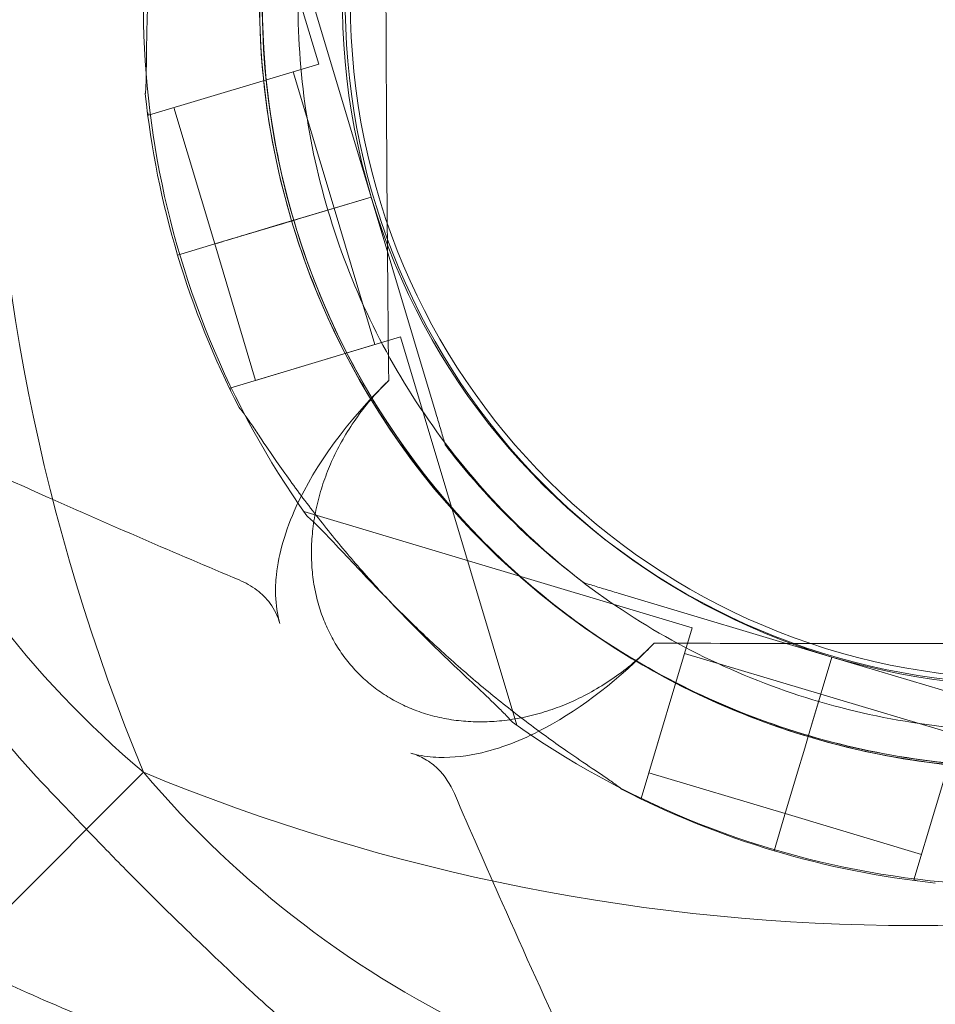
# Model space of a CAD drawing. Units: millimetres. Extents: x -33 to 16467, y 9 to 14009.
# Drawn here: x 10356 to 10433, y 4628 to 4711 of the extents above; entities that cross this region are included whole.
import ezdxf

# ---------------------------------------------------------------- set-up
doc = ezdxf.new("R2010")
doc.units = ezdxf.units.MM
doc.header["$MEASUREMENT"] = 0

msp = doc.modelspace()

# ---------------------------------------------------------------- linework, layer by layer
at = {"color": 0, "linetype": 'Continuous', "lineweight": 0}
for p, q in [((10381.246, 4706.78), (10371.448, 4739.511)), ((10385.663, 4695.576), (10380.267, 4713.601)), ((10380.267, 4713.601), (10385.663, 4695.576)), ((10366.876, 4702.478), (10381.246, 4706.78)), ((10382.531, 4694.641), (10379.091, 4706.135)), ((10372.473, 4691.628), (10369.032, 4703.124)), ((10366.876, 4702.478), (10366.796, 4702.746)), ((10379.913, 4693.857), (10385.661, 4695.578)), ((10379.914, 4693.855), (10385.662, 4695.576)), ((10385.663, 4695.576), (10379.915, 4693.855)), ((10385.662, 4695.576), (10391.057, 4677.553)), ((10391.057, 4677.553), (10385.662, 4695.576)), ((10385.662, 4695.576), (10385.662, 4695.576)), ((10385.662, 4695.576), (10385.663, 4695.576)), ((10385.663, 4695.576), (10385.663, 4695.576)), ((10385.971, 4683.144), (10382.53, 4694.64)), ((10377.999, 4693.284), (10379.912, 4693.857)), ((10378.957, 4693.569), (10379.913, 4693.855)), ((10379.912, 4693.857), (10379.913, 4693.857)), ((10379.915, 4693.855), (10379.913, 4693.855)), ((10372.472, 4691.627), (10377.51, 4693.136)), ((10375.693, 4692.594), (10377.997, 4693.284)), ((10375.694, 4692.592), (10377.998, 4693.281)), ((10377.999, 4693.282), (10375.695, 4692.592)), ((10377.493, 4693.133), (10377.51, 4693.138)), ((10377.51, 4693.138), (10377.997, 4693.284)), ((10377.997, 4693.284), (10377.999, 4693.284)), ((10378, 4693.282), (10377.999, 4693.282)), ((10378, 4693.282), (10378.957, 4693.569)), ((10372.386, 4691.604), (10375.693, 4692.594)), ((10372.386, 4691.604), (10369.34, 4690.692)), ((10369.34, 4690.692), (10372.386, 4691.604)), ((10369.341, 4690.692), (10372.387, 4691.604)), ((10372.387, 4691.604), (10372.386, 4691.604)), ((10375.912, 4680.133), (10372.472, 4691.627)), ((10373.757, 4679.488), (10388.127, 4683.79)), ((10375.912, 4680.133), (10385.971, 4683.144)), ((10397.925, 4651.058), (10388.127, 4683.79)), ((10386.749, 4679.739), (10386.869, 4679.859)), ((10373.837, 4679.221), (10373.757, 4679.488)), ((10391.918, 4674.677), (10391.918, 4674.677)), ((10412.717, 4659.273), (10379.986, 4669.071)), ((10403.604, 4663.064), (10403.604, 4663.064)), ((10424.505, 4656.808), (10406.48, 4662.203)), ((10406.48, 4662.203), (10424.505, 4656.808)), ((10408.416, 4644.903), (10412.717, 4659.273)), ((10409.135, 4657.593), (10408.964, 4657.423)), ((10409.061, 4647.059), (10412.072, 4657.118)), ((10423.568, 4653.677), (10412.072, 4657.118)), ((10422.783, 4651.062), (10424.503, 4656.81)), ((10424.503, 4656.81), (10422.783, 4651.062)), ((10424.505, 4656.808), (10422.784, 4651.06)), ((10422.784, 4651.06), (10424.505, 4656.808)), ((10442.528, 4651.414), (10424.503, 4656.81)), ((10424.503, 4656.81), (10424.503, 4656.81)), ((10424.503, 4656.81), (10442.528, 4651.414)), ((10424.505, 4656.808), (10424.505, 4656.808)), ((10423.566, 4653.679), (10422.783, 4651.062)), ((10423.568, 4653.677), (10422.784, 4651.06)), ((10435.062, 4650.237), (10423.566, 4653.679)), ((10431.406, 4638.023), (10435.707, 4652.393)), ((10422.496, 4650.104), (10422.783, 4651.062)), ((10422.498, 4650.102), (10422.784, 4651.06)), ((10422.209, 4649.146), (10422.496, 4650.104)), ((10422.211, 4649.144), (10422.498, 4650.102)), ((10421.52, 4646.842), (10422.209, 4649.146)), ((10422.209, 4649.146), (10421.52, 4646.842)), ((10422.211, 4649.144), (10421.521, 4646.84)), ((10421.521, 4646.84), (10422.211, 4649.144)), ((10350.684, 4631.317), (10366.469, 4647.103)), ((10420.557, 4643.618), (10409.061, 4647.059)), ((10420.529, 4643.534), (10421.52, 4646.842)), ((10420.531, 4643.532), (10421.521, 4646.84)), ((10408.416, 4644.903), (10408.148, 4644.983)), ((10420.529, 4643.534), (10419.618, 4640.488)), ((10419.618, 4640.488), (10420.529, 4643.534)), ((10420.531, 4643.532), (10419.619, 4640.487)), ((10419.619, 4640.487), (10420.531, 4643.532)), ((10432.051, 4640.178), (10420.555, 4643.62)), ((10431.673, 4637.943), (10431.406, 4638.023))]:
    msp.add_line(p, q, dxfattribs=at)
msp.add_circle((10440.908, 4711.981), 57, dxfattribs=at)
msp.add_circle((10440.908, 4711.981), 57, dxfattribs=at)
for centre, radius, start, end in [((10440.994, 4711.893), 74.537, 111.26755, 215.40306), ((10440.994, 4711.893), 64.5, 73.33531, 253.33531), ((10440.993, 4711.895), 64.5, 253.33531, 73.33531), ((10440.748, 4712.065), 57.5, 16.66686, 196.66469), ((10440.748, 4712.065), 57.5, 16.66686, 196.66469), ((10440.994, 4711.893), 57.5, 73.33531, 253.33531), ((10440.994, 4711.893), 57.5, 73.33531, 253.33531), ((10440.993, 4711.895), 57.5, 253.33531, 73.33531), ((10440.993, 4711.895), 57.5, 253.33531, 73.33531), ((10440.994, 4711.893), 64.5, 121.81941, 253.33531), ((10440.748, 4712.065), 64.5, 148.18059, 196.66469), ((10440.746, 4712.067), 64.5, 196.66662, 16.66469), ((10440.746, 4712.067), 64.5, 196.66662, 16.66469), ((10440.746, 4712.067), 57.5, 196.66469, 16.66469), ((10440.746, 4712.067), 57.5, 196.66686, 16.66469), ((10440.748, 4712.065), 74.537, 185.98984, 196.66303), ((10440.746, 4712.067), 74.537, 196.66469, 207.33955), ((10440.746, 4712.067), 74.537, 234.59694, 338.73245), ((10440.993, 4711.895), 64.5, 253.33531, 301.81941), ((10440.994, 4711.893), 74.537, 242.66045, 253.33531), ((10440.993, 4711.895), 74.537, 253.33531, 264.01016)]:
    msp.add_arc(centre, radius, start, end, dxfattribs=at)
for centre, major_axis, ratio, start_param, end_param in [((10421.787, 4711.981), (-85.476, 0), 0.995635, 5.416252, 7.150118), ((10524.203, 4711.981), (-170.649, 0), 0.996195, 5.891619, 6.674751), ((10431.347, 4702.42), (0, -85.476), 0.995635, 5.416252, 7.150118), ((10431.347, 4804.836), (0, -170.649), 0.996195, 5.891619, 6.674751)]:
    msp.add_ellipse(centre, major_axis=major_axis, ratio=ratio, start_param=start_param, end_param=end_param, dxfattribs=at)
for points, knots in [([(10422.498, 4650.102), (10415.907, 4652.075), (10409.635, 4655.111), (10398.363, 4663.003), (10393.365, 4667.858), (10385.149, 4678.895), (10381.931, 4685.076), (10377.604, 4698.138), (10376.494, 4705.016), (10376.495, 4718.776), (10377.605, 4725.655), (10381.934, 4738.716), (10385.152, 4744.897), (10393.37, 4755.933), (10398.369, 4760.787), (10404.981, 4765.416), (10405.975, 4766.071), (10406.987, 4766.699)], [3.432446, 3.432446, 3.432446, 3.432446, 3.752446, 3.752446, 4.072446, 4.072446, 4.392446, 4.392446, 4.712446, 4.712446, 5.032446, 5.032446, 5.352446, 5.352446, 5.672446, 5.672446, 5.727832, 5.727832, 5.727832, 5.727832]), ([(10403.604, 4663.064), (10398.396, 4667.053), (10393.832, 4671.881), (10386.453, 4682.729), (10383.639, 4688.748), (10380.048, 4701.366), (10379.27, 4707.965), (10379.831, 4721.073), (10381.168, 4727.58), (10385.823, 4739.847), (10389.14, 4745.603), (10397.417, 4755.783), (10402.376, 4760.204), (10408.126, 4763.873), (10408.347, 4764.012), (10408.569, 4764.15)], [3.795098, 3.795098, 3.795098, 3.795098, 4.115098, 4.115098, 4.435098, 4.435098, 4.755098, 4.755098, 5.075098, 5.075098, 5.395098, 5.395098, 5.715098, 5.715098, 5.727832, 5.727832, 5.727832, 5.727832]), ([(10378.957, 4693.569), (10377.914, 4697.054), (10377.166, 4700.629), (10376.283, 4707.852), (10376.148, 4711.502), (10376.494, 4718.771), (10376.976, 4722.391), (10378.542, 4729.497), (10379.626, 4732.984), (10382.367, 4739.726), (10384.023, 4742.981), (10385.941, 4746.072)], [2.8507389, 2.8507389, 2.8507389, 2.8507389, 3.0199803, 3.0199803, 3.1892217, 3.1892217, 3.3584632, 3.3584632, 3.5277046, 3.5277046, 3.6969461, 3.6969461, 3.6969461, 3.6969461]), ([(10386.913, 4743.371), (10386.874, 4733.99), (10386.87, 4725.215), (10386.925, 4703.276), (10387.02, 4691.371), (10387.139, 4680.124)], [762.140102, 762.140102, 762.140102, 762.140102, 786.108997, 786.108997, 823.760775, 823.760775, 823.760775, 823.760775]), ([(10366.618, 4704.287), (10366.621, 4704.304), (10366.623, 4704.32), (10366.651, 4704.519), (10366.666, 4704.762), (10366.69, 4705.325), (10366.697, 4705.692), (10366.708, 4706.468), (10366.712, 4706.879), (10366.727, 4708.134), (10366.74, 4709.003), (10366.794, 4711.092), (10366.85, 4712.463), (10367.028, 4715.286), (10367.151, 4716.739), (10367.464, 4719.656), (10367.655, 4721.12), (10368.089, 4723.984), (10368.332, 4725.385), (10368.762, 4727.632), (10368.956, 4728.584), (10369.367, 4730.497), (10369.584, 4731.458), (10370.02, 4733.325), (10370.237, 4734.232), (10370.642, 4735.93), (10370.829, 4736.723), (10371.057, 4737.778), (10371.127, 4738.123), (10371.227, 4738.678), (10371.262, 4738.901), (10371.287, 4739.101)], [0.834091, 0.834091, 0.834091, 0.834091, 0.923404, 0.923404, 1.846807, 1.846807, 3.113418, 3.113418, 4.38003, 4.38003, 6.913252, 6.913252, 10.995476, 10.995476, 15.0777, 15.0777, 19.159924, 19.159924, 23.242148, 23.242148, 26.040521, 26.040521, 28.838895, 28.838895, 31.637268, 31.637268, 34.435642, 34.435642, 35.813659, 35.813659, 36.832291, 36.832291, 36.832291, 36.832291]), ([(10291.424, 4670.538), (10290.829, 4673.319), (10290.226, 4676.109), (10289.208, 4680.778), (10288.799, 4682.643), (10288.139, 4685.632), (10288.126, 4685.685), (10288.02, 4686.259), (10288.021, 4686.76), (10288.181, 4687.956), (10288.407, 4688.646), (10289.142, 4690.255), (10289.797, 4691.236), (10291.844, 4693.547), (10293.39, 4694.775), (10296.916, 4696.731), (10298.825, 4697.365), (10301.698, 4697.667), (10302.729, 4697.592), (10304.134, 4697.17), (10304.435, 4697.002), (10312.654, 4692.491), (10320.616, 4688.319), (10338.552, 4679.355), (10348.396, 4674.736), (10363.706, 4667.922), (10369.133, 4665.58), (10374.531, 4663.307)], [76.027092, 76.027092, 76.027092, 76.027092, 76.330939, 76.330939, 76.533402, 76.533402, 76.655284, 76.655284, 77.348978, 77.348978, 78.340028, 78.340028, 79.847865, 79.847865, 82.050563, 82.050563, 84.408958, 84.408958, 85.944602, 85.944602, 86.871439, 86.871439, 119.736103, 119.736103, 160.652135, 160.652135, 183.339255, 183.339255, 183.339255, 183.339255]), ([(10378.956, 4693.568), (10378.956, 4693.568), (10378.962, 4693.57), (10378.987, 4693.578), (10379.006, 4693.583), (10379.051, 4693.597), (10379.081, 4693.606), (10379.153, 4693.627), (10379.195, 4693.64), (10379.278, 4693.665), (10379.328, 4693.68), (10379.435, 4693.712), (10379.493, 4693.729), (10379.602, 4693.762), (10379.664, 4693.78), (10379.79, 4693.818), (10379.855, 4693.837), (10379.914, 4693.855)], [0, 0, 0, 0, 0.18512, 0.18512, 0.370241, 0.370241, 0.555361, 0.555361, 0.740481, 0.740481, 0.925602, 0.925602, 1.110722, 1.110722, 1.295842, 1.295842, 1.480963, 1.480963, 1.480963, 1.480963]), ([(10377.998, 4693.281), (10378.057, 4693.299), (10378.121, 4693.318), (10378.248, 4693.356), (10378.31, 4693.375), (10378.419, 4693.408), (10378.476, 4693.425), (10378.584, 4693.457), (10378.633, 4693.472), (10378.717, 4693.497), (10378.759, 4693.509), (10378.83, 4693.531), (10378.86, 4693.54), (10378.905, 4693.553), (10378.925, 4693.559), (10378.95, 4693.566), (10378.956, 4693.568), (10378.956, 4693.568)], [1.480963, 1.480963, 1.480963, 1.480963, 1.666083, 1.666083, 1.851203, 1.851203, 2.036324, 2.036324, 2.221444, 2.221444, 2.406564, 2.406564, 2.591685, 2.591685, 2.776805, 2.776805, 2.961925, 2.961925, 2.961925, 2.961925]), ([(10495.553, 4678.06), (10491.925, 4672.214), (10487.355, 4666.954), (10476.791, 4658.138), (10470.798, 4654.583), (10457.996, 4649.537), (10451.19, 4648.047), (10437.451, 4647.285), (10430.521, 4648.012), (10417.24, 4651.61), (10410.891, 4654.48), (10399.415, 4662.073), (10394.291, 4666.795), (10385.787, 4677.613), (10382.409, 4683.706), (10379.67, 4691.298), (10379.297, 4692.428), (10378.956, 4693.568)], [0.555353, 0.555353, 0.555353, 0.555353, 0.875353, 0.875353, 1.195353, 1.195353, 1.515353, 1.515353, 1.835353, 1.835353, 2.155353, 2.155353, 2.475353, 2.475353, 2.795353, 2.795353, 2.850705, 2.850705, 2.850705, 2.850705]), ([(10372.387, 4691.604), (10372.393, 4691.606), (10372.399, 4691.608), (10372.45, 4691.623), (10372.517, 4691.643), (10372.676, 4691.691), (10372.781, 4691.722), (10373.032, 4691.797), (10373.177, 4691.841), (10373.47, 4691.928), (10373.644, 4691.98), (10374.019, 4692.093), (10374.22, 4692.153), (10374.602, 4692.267), (10374.819, 4692.332), (10375.259, 4692.464), (10375.483, 4692.531), (10375.688, 4692.592)], [0.547709, 0.547709, 0.547709, 0.547709, 0.647921, 0.647921, 1.295842, 1.295842, 1.943763, 1.943763, 2.591685, 2.591685, 3.239606, 3.239606, 3.887527, 3.887527, 4.535448, 4.535448, 5.176897, 5.176897, 5.176897, 5.176897]), ([(10421.223, 4605.791), (10420.512, 4605.922), (10419.801, 4606.061), (10413.822, 4607.308), (10408.8, 4608.841), (10398.218, 4613.022), (10392.987, 4615.785), (10384.935, 4620.926), (10381.812, 4623.248), (10378.084, 4626.36), (10377.193, 4627.135), (10375.936, 4628.27), (10375.547, 4628.629), (10374.687, 4629.434), (10374.525, 4629.591), (10372.984, 4631.053), (10371.622, 4632.346), (10368.947, 4634.935), (10367.734, 4636.124), (10365.328, 4638.526), (10364.202, 4639.671), (10361.886, 4642.056), (10360.761, 4643.234), (10359.043, 4645.039), (10358.541, 4645.568), (10355.87, 4648.379), (10353.365, 4651.333), (10347.219, 4659.725), (10343.621, 4665.744), (10338.425, 4677.882), (10336.601, 4683.449), (10335.126, 4690.223), (10334.949, 4691.094), (10334.786, 4691.965)], [53.812098, 53.812098, 53.812098, 53.812098, 54.401337, 54.401337, 58.760065, 58.760065, 64.180024, 64.180024, 68.269494, 68.269494, 69.616935, 69.616935, 70.237332, 70.237332, 71.009544, 71.009544, 73.57698, 73.57698, 75.540327, 75.540327, 77.384284, 77.384284, 79.524252, 79.524252, 81.038128, 81.038128, 103.053255, 103.053255, 136.919153, 136.919153, 161.899855, 161.899855, 165.589991, 165.589991, 165.589991, 165.589991]), ([(10377.602, 4662.02), (10377.583, 4662.591), (10377.607, 4663.165), (10377.857, 4665.543), (10378.423, 4667.485), (10380.962, 4673.034), (10383.646, 4676.712), (10387.139, 4680.124)], [-28.800749, -28.800749, -28.800749, -28.800749, -25.876586, -25.876586, -16.61888, -16.61888, -0.325739, -0.325739, -0.325739, -0.325739]), ([(10409.517, 4657.986), (10409.39, 4657.852), (10409.262, 4657.721), (10408.7, 4657.159), (10408.227, 4656.722), (10407.222, 4655.875), (10406.69, 4655.465), (10405.59, 4654.696), (10405.022, 4654.337), (10403.881, 4653.685), (10403.308, 4653.392), (10402.237, 4652.901), (10401.69, 4652.676), (10400.554, 4652.269), (10399.964, 4652.087), (10398.772, 4651.78), (10398.168, 4651.656), (10396.977, 4651.47), (10396.389, 4651.409), (10395.322, 4651.349), (10394.794, 4651.342), (10393.717, 4651.381), (10393.168, 4651.427), (10392.079, 4651.579), (10391.539, 4651.683), (10390.494, 4651.945), (10389.99, 4652.101), (10389.088, 4652.434), (10388.646, 4652.62), (10387.769, 4653.049), (10387.333, 4653.292), (10386.492, 4653.825), (10386.086, 4654.115), (10385.325, 4654.726), (10384.97, 4655.047), (10384.323, 4655.694), (10384.002, 4656.05), (10383.391, 4656.811), (10383.101, 4657.216), (10382.568, 4658.058), (10382.325, 4658.494), (10381.896, 4659.371), (10381.709, 4659.812), (10381.377, 4660.715), (10381.22, 4661.219), (10380.959, 4662.263), (10380.854, 4662.803), (10380.703, 4663.892), (10380.656, 4664.441), (10380.617, 4665.518), (10380.625, 4666.047), (10380.685, 4667.114), (10380.746, 4667.701), (10380.931, 4668.893), (10381.056, 4669.496), (10381.362, 4670.689), (10381.544, 4671.278), (10381.952, 4672.414), (10382.177, 4672.961), (10382.668, 4674.033), (10382.96, 4674.606), (10383.612, 4675.747), (10383.971, 4676.314), (10384.741, 4677.414), (10385.151, 4677.946), (10385.998, 4678.952), (10386.435, 4679.425), (10386.957, 4679.947), (10387.047, 4680.036), (10387.139, 4680.124)], [25.034676, 25.034676, 25.034676, 25.034676, 25.575647, 25.575647, 27.418915, 27.418915, 29.262182, 29.262182, 31.10545, 31.10545, 32.948718, 32.948718, 34.641322, 34.641322, 36.333926, 36.333926, 38.026529, 38.026529, 39.719133, 39.719133, 41.232553, 41.232553, 42.745974, 42.745974, 44.259394, 44.259394, 45.772814, 45.772814, 47.145348, 47.145348, 48.517883, 48.517883, 49.890417, 49.890417, 51.262951, 51.262951, 52.635485, 52.635485, 54.00802, 54.00802, 55.380554, 55.380554, 56.753088, 56.753088, 58.266508, 58.266508, 59.779929, 59.779929, 61.293349, 61.293349, 62.806769, 62.806769, 64.499373, 64.499373, 66.191977, 66.191977, 67.88458, 67.88458, 69.577184, 69.577184, 71.420452, 71.420452, 73.26372, 73.26372, 75.106987, 75.106987, 76.950255, 76.950255, 77.32526, 77.32526, 77.32526, 77.32526]), ([(10493.004, 4679.642), (10489.545, 4674.067), (10485.187, 4669.052), (10475.114, 4660.646), (10469.4, 4657.256), (10457.194, 4652.445), (10450.704, 4651.025), (10437.604, 4650.298), (10430.997, 4650.991), (10418.333, 4654.422), (10412.279, 4657.159), (10401.338, 4664.399), (10396.452, 4668.901), (10392.236, 4674.263), (10392.076, 4674.469), (10391.918, 4674.677)], [0.555353, 0.555353, 0.555353, 0.555353, 0.875353, 0.875353, 1.195353, 1.195353, 1.515353, 1.515353, 1.835353, 1.835353, 2.155353, 2.155353, 2.475353, 2.475353, 2.488087, 2.488087, 2.488087, 2.488087]), ([(10397.565, 4651.312), (10397.434, 4651.466), (10397.282, 4651.633), (10396.893, 4652.042), (10396.645, 4652.292), (10395.876, 4653.048), (10395.284, 4653.607), (10394.012, 4654.804), (10393.332, 4655.442), (10391.943, 4656.763), (10391.233, 4657.446), (10389.838, 4658.819), (10389.153, 4659.508), (10387.559, 4661.149), (10386.586, 4662.186), (10384.65, 4664.34), (10383.686, 4665.458), (10381.822, 4667.723), (10380.921, 4668.871), (10379.22, 4671.131), (10378.421, 4672.246), (10377.228, 4673.962), (10376.739, 4674.68), (10376.038, 4675.722), (10375.809, 4676.062), (10375.373, 4676.705), (10375.166, 4677.007), (10374.836, 4677.465), (10374.69, 4677.66), (10374.558, 4677.81), (10374.546, 4677.823), (10374.535, 4677.835)], [3.115418, 3.115418, 3.115418, 3.115418, 4.134051, 4.134051, 5.512068, 5.512068, 8.310441, 8.310441, 11.108815, 11.108815, 13.907188, 13.907188, 16.705562, 16.705562, 20.787786, 20.787786, 24.870009, 24.870009, 28.952233, 28.952233, 33.034457, 33.034457, 35.56768, 35.56768, 36.834291, 36.834291, 38.100902, 38.100902, 39.024306, 39.024306, 39.113619, 39.113619, 39.113619, 39.113619]), ([(10374.535, 4677.835), (10374.546, 4677.823), (10374.558, 4677.81), (10374.69, 4677.66), (10374.836, 4677.465), (10375.166, 4677.007), (10375.373, 4676.705), (10375.809, 4676.062), (10376.038, 4675.722), (10376.739, 4674.68), (10377.228, 4673.962), (10378.421, 4672.246), (10379.22, 4671.131), (10380.921, 4668.871), (10381.822, 4667.723), (10383.686, 4665.458), (10384.65, 4664.34), (10386.586, 4662.186), (10387.559, 4661.149), (10389.153, 4659.508), (10389.838, 4658.819), (10391.233, 4657.446), (10391.943, 4656.763), (10393.332, 4655.442), (10394.012, 4654.804), (10395.284, 4653.607), (10395.876, 4653.048), (10396.645, 4652.292), (10396.893, 4652.042), (10397.282, 4651.633), (10397.434, 4651.466), (10397.565, 4651.312)], [0.834091, 0.834091, 0.834091, 0.834091, 0.923404, 0.923404, 1.846807, 1.846807, 3.113418, 3.113418, 4.38003, 4.38003, 6.913252, 6.913252, 10.995476, 10.995476, 15.0777, 15.0777, 19.159924, 19.159924, 23.242148, 23.242148, 26.040521, 26.040521, 28.838895, 28.838895, 31.637268, 31.637268, 34.435642, 34.435642, 35.813659, 35.813659, 36.832291, 36.832291, 36.832291, 36.832291]), ([(10391.057, 4677.553), (10391.174, 4677.161), (10391.303, 4676.732), (10391.491, 4676.103), (10391.553, 4675.896), (10391.671, 4675.5), (10391.728, 4675.31), (10391.8, 4675.069), (10391.822, 4674.998), (10391.861, 4674.867), (10391.878, 4674.808), (10391.9, 4674.737), (10391.907, 4674.711), (10391.915, 4674.684), (10391.918, 4674.677), (10391.918, 4674.677)], [-3.1812, -3.1812, -3.1812, -3.1812, -1.954094, -1.954094, -1.340541, -1.340541, -0.726988, -0.726988, -0.491112, -0.491112, -0.255237, -0.255237, -0.115927, -0.115927, 0, 0, 0, 0]), ([(10391.918, 4674.677), (10391.918, 4674.677), (10391.915, 4674.684), (10391.907, 4674.711), (10391.9, 4674.737), (10391.878, 4674.808), (10391.861, 4674.867), (10391.822, 4674.998), (10391.8, 4675.069), (10391.728, 4675.31), (10391.671, 4675.5), (10391.553, 4675.896), (10391.491, 4676.103), (10391.303, 4676.732), (10391.174, 4677.161), (10391.057, 4677.553)], [0, 0, 0, 0, 0.115927, 0.115927, 0.255237, 0.255237, 0.491112, 0.491112, 0.726988, 0.726988, 1.340541, 1.340541, 1.954094, 1.954094, 3.1812, 3.1812, 3.1812, 3.1812]), ([(10406.762, 4645.682), (10406.75, 4645.693), (10406.738, 4645.704), (10406.587, 4645.837), (10406.393, 4645.983), (10405.935, 4646.312), (10405.632, 4646.52), (10404.99, 4646.956), (10404.649, 4647.184), (10403.608, 4647.886), (10402.889, 4648.375), (10401.173, 4649.567), (10400.059, 4650.367), (10397.798, 4652.068), (10396.651, 4652.969), (10394.386, 4654.833), (10393.268, 4655.796), (10391.113, 4657.733), (10390.077, 4658.706), (10388.435, 4660.3), (10387.746, 4660.985), (10386.374, 4662.38), (10385.69, 4663.089), (10384.369, 4664.479), (10383.732, 4665.159), (10382.535, 4666.43), (10381.975, 4667.022), (10381.219, 4667.792), (10380.969, 4668.04), (10380.56, 4668.429), (10380.394, 4668.58), (10380.24, 4668.712)], [0.834091, 0.834091, 0.834091, 0.834091, 0.923404, 0.923404, 1.846807, 1.846807, 3.113418, 3.113418, 4.38003, 4.38003, 6.913252, 6.913252, 10.995476, 10.995476, 15.0777, 15.0777, 19.159924, 19.159924, 23.242148, 23.242148, 26.040521, 26.040521, 28.838895, 28.838895, 31.637268, 31.637268, 34.435642, 34.435642, 35.813659, 35.813659, 36.832291, 36.832291, 36.832291, 36.832291]), ([(10380.24, 4668.712), (10380.394, 4668.58), (10380.56, 4668.429), (10380.969, 4668.04), (10381.219, 4667.792), (10381.975, 4667.022), (10382.535, 4666.43), (10383.732, 4665.159), (10384.369, 4664.479), (10385.69, 4663.089), (10386.374, 4662.38), (10387.746, 4660.985), (10388.435, 4660.3), (10390.077, 4658.706), (10391.113, 4657.733), (10393.268, 4655.796), (10394.386, 4654.833), (10396.651, 4652.969), (10397.798, 4652.068), (10400.059, 4650.367), (10401.173, 4649.567), (10402.889, 4648.375), (10403.608, 4647.886), (10404.649, 4647.184), (10404.99, 4646.956), (10405.632, 4646.52), (10405.935, 4646.312), (10406.393, 4645.983), (10406.587, 4645.837), (10406.738, 4645.704), (10406.75, 4645.693), (10406.762, 4645.682)], [3.115418, 3.115418, 3.115418, 3.115418, 4.134051, 4.134051, 5.512068, 5.512068, 8.310441, 8.310441, 11.108815, 11.108815, 13.907188, 13.907188, 16.705562, 16.705562, 20.787786, 20.787786, 24.870009, 24.870009, 28.952233, 28.952233, 33.034457, 33.034457, 35.56768, 35.56768, 36.834291, 36.834291, 38.100902, 38.100902, 39.024306, 39.024306, 39.113619, 39.113619, 39.113619, 39.113619]), ([(10374.531, 4663.307), (10375.052, 4663.088), (10375.56, 4662.808), (10376.441, 4662.141), (10376.821, 4661.768), (10377.508, 4660.834), (10377.784, 4660.275), (10377.961, 4659.654)], [-5.662836, -5.662836, -5.662836, -5.662836, -3.705466, -3.705466, -1.962266, -1.962266, 0, 0, 0, 0]), ([(10406.48, 4662.203), (10406.089, 4662.321), (10405.659, 4662.449), (10405.03, 4662.637), (10404.824, 4662.699), (10404.427, 4662.818), (10404.237, 4662.875), (10403.997, 4662.947), (10403.925, 4662.968), (10403.795, 4663.007), (10403.735, 4663.025), (10403.664, 4663.046), (10403.638, 4663.054), (10403.612, 4663.062), (10403.604, 4663.064), (10403.604, 4663.064)], [-3.1812, -3.1812, -3.1812, -3.1812, -1.954094, -1.954094, -1.340541, -1.340541, -0.726988, -0.726988, -0.491112, -0.491112, -0.255237, -0.255237, -0.115927, -0.115927, 0, 0, 0, 0]), ([(10403.604, 4663.064), (10403.604, 4663.064), (10403.612, 4663.062), (10403.638, 4663.054), (10403.664, 4663.046), (10403.735, 4663.025), (10403.795, 4663.007), (10403.925, 4662.968), (10403.997, 4662.947), (10404.237, 4662.875), (10404.427, 4662.818), (10404.824, 4662.699), (10405.03, 4662.637), (10405.659, 4662.449), (10406.089, 4662.321), (10406.48, 4662.203)], [0, 0, 0, 0, 0.115927, 0.115927, 0.255237, 0.255237, 0.491112, 0.491112, 0.726988, 0.726988, 1.340541, 1.340541, 1.954094, 1.954094, 3.1812, 3.1812, 3.1812, 3.1812]), ([(10409.517, 4657.986), (10418.005, 4657.951), (10426.469, 4657.942), (10447.791, 4657.99), (10460.12, 4658.078), (10472.764, 4658.211)], [1503.323935, 1503.323935, 1503.323935, 1503.323935, 2117.808506, 2117.808506, 3017.837242, 3017.837242, 3017.837242, 3017.837242]), ([(10409.517, 4657.986), (10406.593, 4654.96), (10403.458, 4652.528), (10398.713, 4649.97), (10396.884, 4649.198), (10393.817, 4648.473), (10392.59, 4648.316), (10391.369, 4648.356)], [-46.547395, -46.547395, -46.547395, -46.547395, -32.501296, -32.501296, -24.955502, -24.955502, -20.253036, -20.253036, -20.253036, -20.253036]), ([(10475, 4657.088), (10471.908, 4655.17), (10468.653, 4653.513), (10461.912, 4650.773), (10458.425, 4649.688), (10451.318, 4648.122), (10447.698, 4647.641), (10440.429, 4647.294), (10436.78, 4647.43), (10429.556, 4648.312), (10425.982, 4649.06), (10422.496, 4650.104)], [2.5862393, 2.5862393, 2.5862393, 2.5862393, 2.7554807, 2.7554807, 2.9247221, 2.9247221, 3.0939636, 3.0939636, 3.263205, 3.263205, 3.4324464, 3.4324464, 3.4324464, 3.4324464]), ([(10391.369, 4648.356), (10390.707, 4648.378), (10390.05, 4648.458), (10389.272, 4648.639), (10389.137, 4648.673), (10389.004, 4648.711)], [28.8433, 28.8433, 28.8433, 28.8433, 32.243481, 32.243481, 32.963375, 32.963375, 32.963375, 32.963375]), ([(10389.004, 4648.711), (10389.426, 4648.592), (10389.822, 4648.427), (10390.586, 4647.992), (10390.939, 4647.723), (10391.886, 4646.808), (10392.346, 4646.071), (10392.676, 4645.305)], [-5.649479, -5.649479, -5.649479, -5.649479, -4.314943, -4.314943, -2.883562, -2.883562, 0, 0, 0, 0]), ([(10363.934, 4589.861), (10362.499, 4589.373), (10361.066, 4588.878), (10356.804, 4587.383), (10353.98, 4586.363), (10350.922, 4585.227), (10350.682, 4585.138), (10350.17, 4584.947), (10349.833, 4584.805), (10348.898, 4584.196), (10348.43, 4583.738), (10347.489, 4582.36), (10347.152, 4581.359), (10346.973, 4578.754), (10347.38, 4577.161), (10348.736, 4574.955), (10349.374, 4574.237), (10350.567, 4573.304), (10351.107, 4572.965), (10351.983, 4572.592), (10352.253, 4572.496), (10352.834, 4572.336), (10353.057, 4572.298), (10364.32, 4570.372), (10375.265, 4568.34), (10392.986, 4564.793), (10399.565, 4563.42), (10407.828, 4561.632), (10409.484, 4561.271), (10411.926, 4560.734), (10412.711, 4560.56), (10414.004, 4560.274), (10414.512, 4560.161), (10415.372, 4559.969), (10415.507, 4559.936), (10416.309, 4559.864), (10416.825, 4559.91), (10418.073, 4560.178), (10418.798, 4560.478), (10420.511, 4561.417), (10421.556, 4562.236), (10423.883, 4564.659), (10425.001, 4566.351), (10426.404, 4569.498), (10426.799, 4570.907), (10427.032, 4573.066), (10427.027, 4573.938), (10426.789, 4575.172), (10426.672, 4575.574), (10426.389, 4576.226), (10426.353, 4576.277), (10419.719, 4588.383), (10413.925, 4599.582), (10404.336, 4619.279), (10400.435, 4627.69), (10395.336, 4639.171), (10393.994, 4642.243), (10392.676, 4645.305)], [391.319696, 391.319696, 391.319696, 391.319696, 404.076071, 404.076071, 429.302812, 429.302812, 431.453829, 431.453829, 433.890835, 433.890835, 437.234042, 437.234042, 442.229875, 442.229875, 449.163669, 449.163669, 453.242733, 453.242733, 455.774045, 455.774045, 456.823098, 456.823098, 457.92559, 457.92559, 582.976379, 582.976379, 657.738381, 657.738381, 676.502986, 676.502986, 685.404189, 685.404189, 691.161182, 691.161182, 695.156752, 695.156752, 702.090672, 702.090672, 712.498749, 712.498749, 728.995005, 728.995005, 752.096305, 752.096305, 770.642499, 770.642499, 782.496132, 782.496132, 788.305856, 788.305856, 792.389193, 792.389193, 846.236354, 846.236354, 886.924148, 886.924148, 901.861359, 901.861359, 901.861359, 901.861359]), ([(10512.011, 4631.317), (10511.641, 4631.137), (10511.271, 4630.957), (10508.298, 4629.526), (10505.675, 4628.341), (10500.595, 4626.179), (10497.964, 4625.127), (10492.519, 4623.101), (10489.703, 4622.127), (10483.923, 4620.291), (10480.959, 4619.429), (10474.921, 4617.841), (10471.848, 4617.116), (10465.636, 4615.821), (10462.496, 4615.251), (10456.194, 4614.276), (10453.032, 4613.872), (10446.735, 4613.232), (10443.6, 4612.996), (10437.404, 4612.686), (10434.344, 4612.612), (10428.351, 4612.612), (10425.291, 4612.686), (10419.095, 4612.996), (10415.96, 4613.232), (10409.662, 4613.872), (10406.5, 4614.276), (10400.199, 4615.251), (10397.059, 4615.821), (10390.847, 4617.116), (10387.774, 4617.841), (10381.736, 4619.429), (10378.771, 4620.291), (10372.992, 4622.127), (10370.176, 4623.101), (10364.731, 4625.127), (10362.1, 4626.179), (10357.02, 4628.341), (10354.397, 4629.526), (10351.424, 4630.957), (10351.054, 4631.137), (10350.684, 4631.317)], [408.955133, 408.955133, 408.955133, 408.955133, 410.253327, 410.253327, 419.374234, 419.374234, 428.364599, 428.364599, 437.354964, 437.354964, 446.345329, 446.345329, 455.335694, 455.335694, 464.326059, 464.326059, 473.316424, 473.316424, 482.306789, 482.306789, 491.297154, 491.297154, 500.287519, 500.287519, 509.277884, 509.277884, 518.268249, 518.268249, 527.258614, 527.258614, 536.248979, 536.248979, 545.239344, 545.239344, 554.229709, 554.229709, 563.220074, 563.220074, 572.340981, 572.340981, 573.639175, 573.639175, 573.639175, 573.639175])]:
    msp.add_open_spline(points, degree=3, knots=knots, dxfattribs=at)
for points in [[(10377.999, 4693.284), (10377.999, 4693.284), (10377.999, 4693.284), (10377.999, 4693.284)], [(10375.689, 4692.59), (10375.69, 4692.591), (10375.692, 4692.591), (10375.694, 4692.592)], [(10377.961, 4659.654), (10377.744, 4660.418), (10377.63, 4661.213), (10377.602, 4662.02)]]:
    msp.add_open_spline(points, degree=3, dxfattribs=at)

doc.saveas('drawing.dxf')
